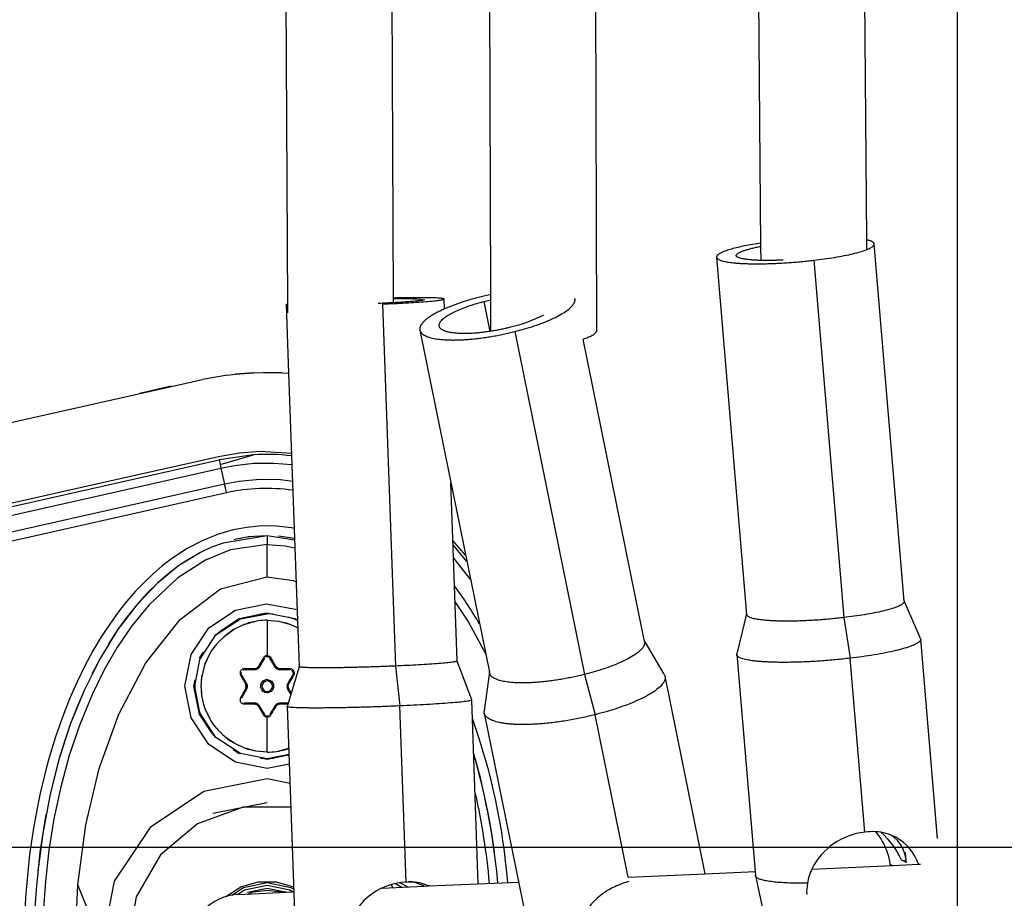
# Model space of a CAD drawing. Units: millimetres. Extents: x -10652 to 14848, y -5850 to 11134.
# Drawn here: x -306 to -157, y 1908 to 2042 of the extents above; entities that cross this region are included whole.
import ezdxf

# ---------------------------------------------------------------- set-up
doc = ezdxf.new("R2010")
doc.units = ezdxf.units.MM
doc.layers.add('DEFAULT', color=7, linetype='Continuous')

msp = doc.modelspace()

# ---------------------------------------------------------------- linework, layer by layer
at = {"layer": 'DEFAULT'}
for p, q in [((-193.89, 2007.33), (-195.68, 2234.91)), ((-164.12, 2231.64), (-164.12, 1920.03)), ((-179.63, 2229.21), (-177.9, 2008.34)), ((-219.49, 2191.88), (-218.84, 1994.61)), ((-234.86, 2000.01), (-235.41, 2169.82)), ((-250.44, 2159.95), (-249.68, 1999.36)), ((-265.68, 1998.41), (-266.43, 2156.2)), ((-177.9, 2008.34), (-177.89, 2006.81)), ((-172.15, 1953.47), (-176.7, 2007.69)), ((-193.88, 2005.19), (-193.89, 2007.33)), ((-200.62, 2005.68), (-196.06, 1951.46)), ((-185.88, 2005.21), (-181.33, 1950.99)), ((-234.86, 2000.01), (-236.52, 1999.62)), ((-234.84, 1994.55), (-234.86, 2000.01)), ((-265.68, 1998.58), (-265.91, 1998.49)), ((-265.91, 1998.49), (-265.54, 1988.08)), ((-265.91, 1998.49), (-265.68, 1998.41)), ((-265.67, 1997.24), (-265.68, 1998.41)), ((-251.28, 1998.57), (-249.32, 1943.65)), ((-249.68, 1999.36), (-249.68, 1998.77)), ((-249.68, 1998.77), (-249.68, 1998.65)), ((-241.87, 1997.85), (-241.93, 1999.34)), ((-235.86, 1998.97), (-234.86, 1999.2)), ((-234.94, 1994.43), (-235.86, 1998.97)), ((-245.63, 1994.62), (-235.09, 1942.73)), ((-234.83, 1994.45), (-234.84, 1994.55)), ((-231.22, 1994.4), (-220.65, 1942.37)), ((-211.54, 1947.37), (-220.86, 1993.24)), ((-274.83, 1987.8), (-273.65, 1987.92)), ((-270.79, 1988.14), (-273.65, 1987.92)), ((-273.65, 1987.92), (-270.79, 1988.14)), ((-270.79, 1988.14), (-269.37, 1988.17)), ((-266.53, 1988.12), (-269.37, 1988.17)), ((-269.37, 1988.17), (-266.53, 1988.12)), ((-266.53, 1988.12), (-265.59, 1988.08)), ((-265.54, 1988.08), (-265.59, 1988.08)), ((-265.54, 1988.08), (-263.95, 1943.57)), ((-318.84, 1978.08), (-278.6, 1987.13)), ((-274.83, 1987.8), (-278.6, 1987.13)), ((-283.33, 1986.1), (-288.16, 1985)), ((-333.25, 1960.76), (-275.8, 1973.68)), ((-275.8, 1973.68), (-275.25, 1971.23)), ((-239.97, 1944.42), (-240.93, 1971.51)), ((-268.78, 1963.41), (-271.66, 1963.23)), ((-268.78, 1963.41), (-268.78, 1962.11)), ((-264.65, 1962.98), (-267.08, 1963.34)), ((-238.69, 1960.45), (-240.62, 1962.72)), ((-277.21, 1961.66), (-278.88, 1960.87)), ((-275.49, 1962.31), (-277.21, 1961.66)), ((-238.5, 1959.49), (-240.6, 1962.06)), ((-280.59, 1959.91), (-282.23, 1958.83)), ((-278.88, 1960.87), (-280.59, 1959.91)), ((-240.53, 1960), (-237.92, 1956.68)), ((-282.23, 1958.83), (-283.89, 1957.55)), ((-283.89, 1957.55), (-285.47, 1956.17)), ((-285.47, 1956.17), (-287.07, 1954.59)), ((-287.07, 1954.59), (-288.57, 1952.93)), ((-288.57, 1952.93), (-290.07, 1951.06)), ((-169.68, 1947.82), (-172.17, 1953.55)), ((-172.17, 1953.55), (-172.15, 1953.47)), ((-290.07, 1951.06), (-291.47, 1949.12)), ((-275.7, 1949.07), (-273.03, 1950.85)), ((-272.83, 1950.82), (-273.94, 1950.25)), ((-273.03, 1950.85), (-268.87, 1951.7)), ((-272.83, 1950.82), (-271.98, 1951.06)), ((-268.87, 1951.7), (-264.6, 1950.88)), ((-268.78, 1950.59), (-267.05, 1950.44)), ((-268.78, 1950.59), (-268.78, 1945.23)), ((-264.73, 1950.82), (-265.64, 1951.08)), ((-264.21, 1950.55), (-264.73, 1950.82)), ((-264.6, 1950.88), (-264.21, 1950.62)), ((-196.06, 1951.55), (-197.55, 1945.48)), ((-196.06, 1951.46), (-196.06, 1951.55)), ((-181.33, 1950.99), (-180.37, 1944.83)), ((-291.47, 1949.12), (-292.85, 1947)), ((-275.21, 1948.25), (-273.78, 1949.25)), ((-272.38, 1949.91), (-271.6, 1950.19)), ((-272.2, 1949.99), (-270.52, 1950.44)), ((-271.79, 1950.1), (-271.6, 1950.19)), ((-267.05, 1950.44), (-265.97, 1950.19)), ((-267.05, 1950.44), (-265.36, 1949.99)), ((-265.62, 1950.06), (-265.97, 1950.19)), ((-265.78, 1950.1), (-265.97, 1950.19)), ((-265.09, 1949.86), (-265.97, 1950.19)), ((-264.4, 1949.54), (-265.09, 1949.86)), ((-264.17, 1949.43), (-264.4, 1949.54)), ((-276.56, 1948.37), (-275.7, 1949.07)), ((-276.34, 1947.14), (-275.56, 1947.9)), ((-274.54, 1948.72), (-274.19, 1949)), ((-211.64, 1947.64), (-211.54, 1947.37)), ((-169.68, 1947.82), (-169.66, 1947.72)), ((-167.12, 1917.48), (-169.66, 1947.72)), ((-276.44, 1947.02), (-276.22, 1947.24)), ((-276.37, 1947.09), (-276.34, 1947.14)), ((-276.34, 1947.14), (-276.22, 1947.24)), ((-208.55, 1942.41), (-211.61, 1947.59)), ((-294.14, 1944.79), (-296.56, 1939.96)), ((-294.13, 1944.81), (-295.4, 1942.41)), ((-279.04, 1944.84), (-278.43, 1945.76)), ((-278.43, 1945.76), (-279.01, 1944.64)), ((-278.18, 1944.01), (-277.44, 1945.59)), ((-268.85, 1945.06), (-269.03, 1945)), ((-268.43, 1944.92), (-268.37, 1944.84)), ((-267.63, 1943.56), (-268.37, 1944.84)), ((-197.56, 1945.38), (-197.55, 1945.48)), ((-197.56, 1945.38), (-194.79, 1912.47)), ((-178.15, 1918.46), (-180.37, 1944.83)), ((-267.63, 1943.56), (-267.41, 1943.31)), ((-267.55, 1943.45), (-267.63, 1943.56)), ((-267.39, 1943.29), (-267.11, 1943.13)), ((-267.09, 1943.12), (-266.76, 1943.06)), ((-263.96, 1943.55), (-265.74, 1937.5)), ((-263.95, 1943.56), (-263.96, 1943.55)), ((-263.95, 1943.57), (-263.95, 1943.56)), ((-249.32, 1943.65), (-248.66, 1937.6)), ((-239.97, 1944.41), (-239.97, 1944.42)), ((-239.97, 1944.41), (-239.97, 1944.42)), ((-237.76, 1938.5), (-239.97, 1944.41)), ((-278.68, 1942.01), (-278.65, 1942.12)), ((-278.68, 1941.76), (-278.68, 1942.01)), ((-272.83, 1942.24), (-272.09, 1940.99)), ((-272.74, 1942.52), (-272.72, 1942.72)), ((-272.74, 1942.51), (-272.73, 1942.43)), ((-272.72, 1942.72), (-272.72, 1942.72)), ((-272.68, 1942.31), (-271.96, 1941.06)), ((-264.85, 1942.73), (-265.07, 1943)), ((-264.85, 1942.72), (-264.84, 1942.7)), ((-235.09, 1942.73), (-235.88, 1936.85)), ((-235.07, 1942.88), (-235.09, 1942.73)), ((-235.09, 1942.73), (-235.06, 1942.59)), ((-235.06, 1942.59), (-235.07, 1942.88)), ((-220.65, 1942.37), (-219.06, 1936.26)), ((-208.55, 1942.41), (-208.43, 1942.09)), ((-202.34, 1912.14), (-208.43, 1942.09)), ((-279.89, 1940.59), (-279.69, 1941.58)), ((-279.04, 1936.34), (-279.89, 1940.59)), ((-272.09, 1940.99), (-271.96, 1941.06)), ((-271.96, 1941.06), (-271.93, 1941)), ((-271.84, 1940.74), (-271.94, 1941)), ((-268.79, 1941.59), (-269.02, 1941.56)), ((-268.78, 1941.59), (-268.78, 1941.39)), ((-267.99, 1941.2), (-268, 1941.22)), ((-265.61, 1941.06), (-265.73, 1940.74)), ((-265.73, 1940.73), (-265.73, 1940.39)), ((-265.73, 1940.39), (-265.63, 1940.13)), ((-296.56, 1939.96), (-297.63, 1937.46)), ((-278.68, 1939.17), (-278.72, 1939.91)), ((-278.68, 1939.17), (-278.68, 1939.43)), ((-278.65, 1939.06), (-278.68, 1939.17)), ((-269.58, 1939.99), (-269.56, 1939.97)), ((-268.78, 1939.59), (-268.78, 1939.79)), ((-268.78, 1939.59), (-268.54, 1939.62)), ((-297.63, 1937.46), (-298.6, 1934.93)), ((-279.24, 1937.35), (-279.01, 1936.54)), ((-277.44, 1935.59), (-278.18, 1937.17)), ((-272.25, 1938.06), (-270.8, 1938.06)), ((-270.8, 1938.06), (-270.74, 1938.06)), ((-267.4, 1937.83), (-267.63, 1937.56)), ((-266.76, 1937.91), (-265.62, 1937.9)), ((-265.74, 1937.49), (-265.74, 1937.49)), ((-265.74, 1937.49), (-264.53, 1903.54)), ((-247.71, 1910.88), (-248.66, 1937.6)), ((-236.76, 1910.61), (-237.76, 1938.49)), ((-277.26, 1933.68), (-279.04, 1936.34)), ((-279.01, 1936.54), (-278.44, 1935.44)), ((-269.14, 1936.21), (-269.2, 1936.28)), ((-268.78, 1930.59), (-268.78, 1935.89)), ((-268.39, 1936.26), (-268.35, 1936.31)), ((-235.87, 1936.52), (-235.88, 1936.85)), ((-235.87, 1936.52), (-229.33, 1904.35)), ((-214.05, 1911.62), (-219.06, 1936.26)), ((-298.6, 1934.93), (-299.53, 1932.22)), ((-276.44, 1934.16), (-276.22, 1933.94)), ((-276.56, 1932.81), (-277.26, 1933.68)), ((-276.34, 1934.04), (-276.37, 1934.09)), ((-276.22, 1933.94), (-276.34, 1934.04)), ((-275.74, 1933.46), (-276.34, 1934.04)), ((-273.78, 1931.93), (-275.21, 1932.93)), ((-299.53, 1932.22), (-300.37, 1929.48)), ((-274.19, 1932.18), (-274.42, 1932.37)), ((-273.98, 1932.07), (-274.19, 1932.18)), ((-274.19, 1932.18), (-273.17, 1931.64)), ((-272.48, 1931.32), (-273.17, 1931.65)), ((-272.48, 1931.32), (-271.6, 1931)), ((-270.52, 1930.74), (-272.2, 1931.19)), ((-273.03, 1930.33), (-273.94, 1930.94)), ((-273.94, 1930.94), (-272.83, 1930.36)), ((-271.6, 1931), (-271.95, 1931.13)), ((-271.6, 1931), (-271.79, 1931.08)), ((-270.52, 1930.74), (-271.6, 1931)), ((-268.78, 1930.59), (-270.52, 1930.74)), ((-268.78, 1929.49), (-269.78, 1929.68)), ((-269.78, 1929.68), (-268.78, 1929.59)), ((-265.48, 1930.14), (-268.78, 1929.49)), ((-268.78, 1929.59), (-267.78, 1929.69)), ((-265.51, 1931.15), (-267.05, 1930.74)), ((-265.97, 1931), (-265.52, 1931.16)), ((-265.97, 1931), (-265.51, 1931.15)), ((-265.97, 1931), (-265.78, 1931.08)), ((-265.58, 1930.12), (-265.48, 1930.15)), ((-237.2, 1929.48), (-237.47, 1930.35)), ((-300.37, 1929.48), (-301.11, 1926.71)), ((-236.45, 1926.71), (-237.2, 1929.48)), ((-301.11, 1926.71), (-301.77, 1923.93)), ((-235.8, 1923.93), (-236.45, 1926.71)), ((-235.22, 1921.1), (-235.8, 1923.93)), ((-277.02, 1921.31), (-268.78, 1922.95)), ((-302.35, 1921.1), (-303.26, 1915.4)), ((-234.72, 1918.26), (-235.22, 1921.1)), ((-164.12, 1920.03), (-164.12, 1918.7)), ((-234.31, 1915.4), (-234.72, 1918.26)), ((-164.12, 1918.7), (-164.12, 1918.53)), ((-164.12, 1918.53), (-164.12, 1895.27)), ((-303.26, 1915.4), (-303.84, 1909.76)), ((-171.85, 1914.1), (-171.95, 1915.34)), ((-186.18, 1912.85), (-173.93, 1913.39)), ((-174.34, 1913.61), (-174.31, 1913.38)), ((-174.34, 1913.61), (-173.93, 1913.39)), ((-173.93, 1913.39), (-169.98, 1913.57)), ((-171.83, 1913.82), (-172.64, 1914.25)), ((-171.83, 1913.82), (-171.84, 1914.01)), ((-169.98, 1913.57), (-169.67, 1913.58)), ((-233.81, 1910.75), (-233.97, 1912.53)), ((-214.05, 1911.62), (-202.34, 1912.14)), ((-202.34, 1912.14), (-194.79, 1912.47)), ((-194.79, 1912.47), (-194.74, 1911.86)), ((-194.74, 1911.82), (-194.74, 1911.86)), ((-194.74, 1911.82), (-191.37, 1896.61)), ((-249.73, 1910.04), (-249.99, 1910.49)), ((-249.33, 1910.67), (-248.34, 1910.1)), ((-248.73, 1910.78), (-247.43, 1910.14)), ((-246.26, 1910.82), (-247.71, 1910.88)), ((-246.32, 1910.83), (-247.34, 1910.96)), ((-245.01, 1910.25), (-244.23, 1910.28)), ((-244.23, 1910.28), (-230.66, 1910.88)), ((-170.47, 1911.56), (-170.45, 1911.54)), ((-303.84, 1909.76), (-304.02, 1906.98)), ((-273.1, 1909), (-264.83, 1909.37)), ((-271.77, 1909.34), (-268.78, 1909.94)), ((-268.78, 1909.94), (-266.24, 1909.43)), ((-266.24, 1909.43), (-265.74, 1909.33)), ((-266.24, 1909.43), (-265.96, 1909.32)), ((-264.83, 1909.37), (-264.74, 1909.37)), ((-251.35, 1909.97), (-245.01, 1910.25))]:
    msp.add_line(p, q, dxfattribs=at)
for points in [[(-265.11, 1975.89), (-269.8, 1976.2), (-273.01, 1975.94), (-276.18, 1975.39), (-279.78, 1974.59), (-285.43, 1973.31), (-291.07, 1972.03), (-296.7, 1970.77), (-302.32, 1969.51), (-307.92, 1968.25)], [(-343.55, 1960.58), (-333.53, 1961.99), (-304.81, 1968.46), (-276.09, 1974.95)], [(-275.93, 1974.22), (-275.8, 1973.68), (-273.75, 1974.08), (-270.79, 1974.41), (-267.76, 1974.45), (-265.05, 1974.24)], [(-264.96, 1971.67), (-266.79, 1971.89), (-269.94, 1971.93), (-273.04, 1971.64), (-275.25, 1971.23), (-303.98, 1964.76), (-332.7, 1958.29), (-334.81, 1958)], [(-332.42, 1957.06), (-303.7, 1963.52), (-274.97, 1969.99), (-275.13, 1970.69), (-275.25, 1971.23)], [(-264.7, 1964.52), (-265.08, 1964.6), (-267.31, 1964.86), (-269.63, 1964.9), (-271.89, 1964.69), (-273.96, 1964.3), (-276.15, 1963.67), (-278.47, 1962.74), (-280.91, 1961.47), (-283.46, 1959.79), (-284.77, 1958.78), (-286.09, 1957.65), (-287.41, 1956.39), (-288.74, 1955), (-290.06, 1953.48), (-291.38, 1951.82), (-292.68, 1950.01), (-293.95, 1948.06), (-295.21, 1945.96), (-296.43, 1943.69), (-297.61, 1941.26), (-298.76, 1938.66), (-299.85, 1935.88), (-300.88, 1932.91), (-301.85, 1929.75), (-302.3, 1928.1), (-302.74, 1926.39), (-303.15, 1924.63), (-303.54, 1922.82), (-303.9, 1920.95), (-304.24, 1919.03), (-304.54, 1917.06), (-304.82, 1915.02), (-305.06, 1912.92), (-305.27, 1910.75), (-305.43, 1908.52), (-305.56, 1906.22)], [(-264.64, 1962.73), (-268.78, 1963.41), (-275.48, 1962.31)], [(-268.78, 1962.11), (-274.35, 1961.27), (-278.15, 1959.72), (-282.33, 1957.03), (-286.71, 1952.93), (-289.32, 1949.76), (-291.59, 1946.43), (-293.57, 1942.98), (-295.31, 1939.44), (-297.22, 1934.8), (-298.81, 1930.08), (-300.1, 1925.3), (-301.13, 1920.48), (-301.89, 1915.73), (-302.43, 1910.97), (-302.75, 1906.19), (-302.86, 1901.41), (-302.3, 1901.41), (-301.16, 1901.41), (-299.59, 1901.41), (-297.92, 1901.41)], [(-268.78, 1957.18), (-268.78, 1958.84), (-268.78, 1960.41), (-268.78, 1961.55), (-268.78, 1962.11), (-266.08, 1961.91), (-264.6, 1961.59)], [(-278.88, 1960.87), (-282.23, 1958.83), (-285.47, 1956.17), (-288.57, 1952.93), (-291.47, 1949.12), (-294.13, 1944.81)], [(-293.49, 1867.42), (-297.92, 1901.41), (-297.53, 1910.44), (-296.28, 1919.57), (-294.25, 1928.09), (-291.27, 1936.37), (-287.21, 1944.12), (-282, 1950.73), (-275.88, 1955.34), (-268.78, 1957.18), (-264.84, 1956.61), (-264.42, 1956.45)], [(-265.43, 1928.76), (-268.78, 1928.09), (-273.57, 1929.04), (-277.62, 1931.75), (-280.33, 1935.81), (-281.28, 1940.59), (-280.33, 1945.38), (-277.62, 1949.43), (-273.57, 1952.14), (-268.88, 1953.09), (-264.26, 1952.21)], [(-240.29, 1953.34), (-238.24, 1950.31), (-235.64, 1945.46)], [(-265.48, 1930.22), (-268.78, 1929.59), (-272.83, 1930.36), (-276.56, 1932.81), (-279.01, 1936.54), (-279.78, 1940.59), (-279.01, 1944.64), (-276.56, 1948.37), (-272.83, 1950.82), (-268.78, 1951.59), (-268.78, 1951.59)], [(-269.22, 1944.81), (-269.35, 1944.58), (-269.48, 1944.36), (-269.6, 1944.15), (-269.72, 1943.95), (-269.83, 1943.75), (-269.94, 1943.56), (-269.97, 1943.5), (-270.01, 1943.45), (-270.05, 1943.4), (-270.1, 1943.35), (-270.15, 1943.31), (-270.2, 1943.27), (-270.25, 1943.23), (-270.3, 1943.2), (-270.36, 1943.17), (-270.42, 1943.14), (-270.48, 1943.12), (-270.54, 1943.1), (-270.61, 1943.08), (-270.67, 1943.07), (-270.74, 1943.06), (-270.8, 1943.06), (-270.98, 1943.06), (-271.16, 1943.06), (-271.34, 1943.06), (-271.52, 1943.06), (-271.7, 1943.06), (-271.88, 1943.06), (-272.07, 1943.06), (-272.25, 1943.06), (-272.31, 1943.06), (-272.38, 1943.04), (-272.44, 1943.02), (-272.45, 1943.02)], [(-269.22, 1944.81), (-269.22, 1944.82), (-269.25, 1944.84), (-269.3, 1944.87), (-269.35, 1944.9), (-269.44, 1944.75), (-269.53, 1944.59), (-269.62, 1944.43), (-269.71, 1944.27), (-269.89, 1943.96), (-270.07, 1943.64)], [(-268.78, 1945.06), (-268.78, 1945.07), (-268.78, 1945.11), (-268.78, 1945.17), (-268.78, 1945.23), (-268.87, 1945.23), (-268.95, 1945.21), (-269.03, 1945.18), (-269.11, 1945.14), (-269.18, 1945.1), (-269.24, 1945.04), (-269.3, 1944.98), (-269.35, 1944.9)], [(-267.5, 1943.64), (-267.68, 1943.96), (-267.86, 1944.27), (-267.95, 1944.43), (-268.04, 1944.59), (-268.13, 1944.75), (-268.22, 1944.9), (-268.27, 1944.87), (-268.31, 1944.84), (-268.34, 1944.82), (-268.35, 1944.81)], [(-272.26, 1943.22), (-272.35, 1943.22), (-272.43, 1943.2), (-272.51, 1943.17), (-272.59, 1943.14), (-272.66, 1943.09), (-272.72, 1943.03), (-272.78, 1942.97), (-272.83, 1942.9), (-272.87, 1942.82), (-272.89, 1942.74), (-272.91, 1942.66), (-272.91, 1942.57), (-272.91, 1942.49), (-272.89, 1942.4), (-272.88, 1942.36), (-272.86, 1942.32), (-272.85, 1942.28), (-272.83, 1942.24), (-272.78, 1942.27), (-272.73, 1942.3), (-272.69, 1942.31), (-272.68, 1942.31)], [(-270.81, 1943.22), (-270.99, 1943.22), (-271.17, 1943.22), (-271.35, 1943.22), (-271.53, 1943.22), (-271.72, 1943.22), (-271.9, 1943.22), (-272.08, 1943.22), (-272.26, 1943.22), (-272.26, 1943.17), (-272.26, 1943.11), (-272.25, 1943.07), (-272.25, 1943.06)], [(-269.94, 1943.56), (-269.95, 1943.57), (-269.98, 1943.58), (-270.02, 1943.61), (-270.07, 1943.64), (-270.1, 1943.59), (-270.13, 1943.55), (-270.17, 1943.5), (-270.2, 1943.46), (-270.24, 1943.42), (-270.29, 1943.39), (-270.33, 1943.36), (-270.38, 1943.33), (-270.43, 1943.3), (-270.48, 1943.28), (-270.53, 1943.26), (-270.59, 1943.24), (-270.64, 1943.23), (-270.69, 1943.22), (-270.75, 1943.22), (-270.81, 1943.22), (-270.81, 1943.16), (-270.8, 1943.11), (-270.8, 1943.07), (-270.8, 1943.06)], [(-266.76, 1943.22), (-266.98, 1943.24), (-267.19, 1943.33), (-267.36, 1943.46), (-267.5, 1943.64), (-267.55, 1943.61), (-267.59, 1943.58), (-267.62, 1943.57), (-267.63, 1943.56)], [(-265.32, 1943.06), (-265.49, 1943.06), (-265.66, 1943.06), (-265.82, 1943.06), (-265.97, 1943.06), (-266.12, 1943.06), (-266.26, 1943.06), (-266.39, 1943.06), (-266.52, 1943.06), (-266.64, 1943.06), (-266.76, 1943.06), (-266.89, 1943.07), (-267.02, 1943.1), (-267.14, 1943.14), (-267.26, 1943.2), (-267.37, 1943.27), (-267.47, 1943.35), (-267.55, 1943.45)], [(-265.31, 1943.22), (-265.49, 1943.22), (-265.67, 1943.22), (-265.85, 1943.22), (-266.03, 1943.22), (-266.21, 1943.22), (-266.4, 1943.22), (-266.58, 1943.22), (-266.76, 1943.22), (-266.76, 1943.16), (-266.76, 1943.11), (-266.76, 1943.07), (-266.76, 1943.06)], [(-264.74, 1942.24), (-264.7, 1942.32), (-264.67, 1942.4), (-264.66, 1942.49), (-264.65, 1942.57), (-264.66, 1942.66), (-264.67, 1942.74), (-264.7, 1942.82), (-264.74, 1942.9), (-264.79, 1942.97), (-264.84, 1943.03), (-264.91, 1943.09), (-264.98, 1943.14), (-265.06, 1943.17), (-265.14, 1943.2), (-265.22, 1943.22), (-265.31, 1943.22), (-265.31, 1943.17), (-265.31, 1943.11), (-265.31, 1943.07), (-265.32, 1943.06)], [(-265.61, 1941.07), (-265.5, 1941.25), (-265.38, 1941.45), (-265.27, 1941.65), (-265.15, 1941.86), (-265.02, 1942.08), (-264.89, 1942.31), (-264.86, 1942.36), (-264.83, 1942.44), (-264.82, 1942.51), (-264.82, 1942.59), (-264.83, 1942.66), (-264.84, 1942.7)], [(-265.47, 1940.99), (-265.29, 1941.3), (-265.11, 1941.62), (-265.01, 1941.77), (-264.92, 1941.93), (-264.83, 1942.09), (-264.74, 1942.24), (-264.79, 1942.27), (-264.84, 1942.3), (-264.87, 1942.31), (-264.89, 1942.31)], [(-271.96, 1940.06), (-271.97, 1940.07), (-272, 1940.08), (-272.04, 1940.11), (-272.09, 1940.14), (-272.28, 1939.82), (-272.46, 1939.51), (-272.55, 1939.35), (-272.64, 1939.19), (-272.73, 1939.04), (-272.83, 1938.88), (-272.78, 1938.85), (-272.73, 1938.83), (-272.69, 1938.81), (-272.68, 1938.81)], [(-271.93, 1941), (-271.9, 1940.94), (-271.88, 1940.88), (-271.86, 1940.82), (-271.84, 1940.75), (-271.83, 1940.69), (-271.83, 1940.63), (-271.82, 1940.56), (-271.83, 1940.5), (-271.83, 1940.43), (-271.84, 1940.37), (-271.86, 1940.31), (-271.88, 1940.24), (-271.9, 1940.18), (-271.93, 1940.12), (-271.96, 1940.06), (-272.07, 1939.87), (-272.18, 1939.68), (-272.3, 1939.47), (-272.42, 1939.26), (-272.55, 1939.04), (-272.68, 1938.81), (-272.68, 1938.81)], [(-265.2, 1939.35), (-265.27, 1939.47), (-265.39, 1939.68), (-265.5, 1939.87), (-265.61, 1940.06), (-265.64, 1940.12), (-265.67, 1940.18), (-265.69, 1940.24), (-265.71, 1940.3), (-265.72, 1940.37), (-265.73, 1940.43), (-265.74, 1940.5), (-265.74, 1940.56), (-265.74, 1940.63), (-265.73, 1940.69), (-265.72, 1940.75), (-265.71, 1940.82), (-265.69, 1940.88), (-265.67, 1940.94), (-265.64, 1941), (-265.61, 1941.06)], [(-265.48, 1940.14), (-265.5, 1940.18), (-265.52, 1940.23), (-265.54, 1940.28), (-265.56, 1940.33), (-265.57, 1940.39), (-265.58, 1940.45), (-265.59, 1940.51), (-265.59, 1940.58), (-265.58, 1940.65), (-265.58, 1940.72), (-265.56, 1940.77), (-265.54, 1940.83), (-265.53, 1940.88), (-265.5, 1940.93), (-265.47, 1940.99), (-265.52, 1941.01), (-265.57, 1941.04), (-265.6, 1941.06), (-265.61, 1941.06)], [(-265.13, 1939.56), (-265.29, 1939.82), (-265.47, 1940.14), (-265.52, 1940.11), (-265.57, 1940.08), (-265.6, 1940.07), (-265.61, 1940.06)], [(-296.56, 1939.96), (-298.6, 1934.93), (-300.37, 1929.48), (-301.77, 1923.93), (-302.84, 1918.26), (-303.59, 1912.54)], [(-272.83, 1938.88), (-272.86, 1938.8), (-272.89, 1938.72), (-272.91, 1938.64), (-272.91, 1938.55), (-272.91, 1938.47), (-272.89, 1938.38), (-272.87, 1938.3), (-272.83, 1938.23), (-272.78, 1938.15), (-272.72, 1938.09), (-272.66, 1938.03), (-272.59, 1937.99), (-272.51, 1937.95), (-272.43, 1937.92), (-272.35, 1937.91), (-272.26, 1937.9), (-272.26, 1937.96), (-272.26, 1938.01), (-272.25, 1938.05), (-272.25, 1938.06)], [(-272.26, 1937.9), (-272.08, 1937.9), (-271.9, 1937.9), (-271.72, 1937.9), (-271.53, 1937.91), (-271.17, 1937.91), (-270.81, 1937.91), (-270.81, 1937.96), (-270.81, 1938.02), (-270.8, 1938.05)], [(-270.81, 1937.91), (-270.75, 1937.91), (-270.69, 1937.9), (-270.64, 1937.89), (-270.59, 1937.88), (-270.53, 1937.86), (-270.48, 1937.84), (-270.43, 1937.82), (-270.38, 1937.8), (-270.33, 1937.77), (-270.29, 1937.73), (-270.24, 1937.7), (-270.2, 1937.66), (-270.17, 1937.62), (-270.13, 1937.58), (-270.1, 1937.53), (-270.07, 1937.48), (-270.02, 1937.51), (-269.98, 1937.54), (-269.95, 1937.56), (-269.94, 1937.56)], [(-270.74, 1938.06), (-270.67, 1938.05), (-270.61, 1938.04), (-270.54, 1938.03), (-270.48, 1938.01), (-270.42, 1937.99), (-270.36, 1937.96), (-270.3, 1937.93), (-270.25, 1937.89), (-270.2, 1937.86), (-270.15, 1937.82), (-270.1, 1937.77), (-270.05, 1937.72), (-270.01, 1937.67), (-269.97, 1937.62), (-269.94, 1937.56), (-269.83, 1937.37), (-269.72, 1937.18), (-269.6, 1936.97), (-269.48, 1936.76), (-269.35, 1936.54), (-269.22, 1936.31), (-269.2, 1936.28)], [(-270.07, 1937.48), (-269.89, 1937.17), (-269.71, 1936.85), (-269.62, 1936.69), (-269.53, 1936.53), (-269.44, 1936.38), (-269.35, 1936.22), (-269.3, 1936.25), (-269.25, 1936.28), (-269.22, 1936.3), (-269.22, 1936.31)], [(-268.35, 1936.31), (-268.35, 1936.31), (-268.22, 1936.54), (-268.09, 1936.76), (-267.97, 1936.97), (-267.85, 1937.18), (-267.74, 1937.37), (-267.63, 1937.56), (-267.59, 1937.62), (-267.56, 1937.67), (-267.51, 1937.72), (-267.47, 1937.77), (-267.42, 1937.81), (-267.37, 1937.85), (-267.32, 1937.89), (-267.26, 1937.93), (-267.2, 1937.96), (-267.14, 1937.99), (-267.08, 1938.01), (-267.02, 1938.03), (-266.96, 1938.04), (-266.89, 1938.05), (-266.83, 1938.06), (-266.76, 1938.06), (-266.59, 1938.06), (-266.42, 1938.06), (-266.26, 1938.06), (-266.11, 1938.06), (-265.96, 1938.06), (-265.82, 1938.06), (-265.69, 1938.06), (-265.57, 1938.06)], [(-268.35, 1936.31), (-268.34, 1936.3), (-268.31, 1936.28), (-268.27, 1936.25), (-268.22, 1936.22), (-268.13, 1936.38), (-268.04, 1936.53), (-267.95, 1936.69), (-267.86, 1936.85), (-267.68, 1937.17), (-267.5, 1937.48), (-267.55, 1937.51), (-267.59, 1937.54), (-267.62, 1937.56), (-267.63, 1937.56)], [(-267.49, 1937.49), (-267.46, 1937.53), (-267.43, 1937.58), (-267.4, 1937.62), (-267.36, 1937.66), (-267.31, 1937.71), (-267.26, 1937.75), (-267.21, 1937.78), (-267.16, 1937.81), (-267.1, 1937.84), (-267.04, 1937.86), (-266.99, 1937.88), (-266.93, 1937.89), (-266.88, 1937.9), (-266.82, 1937.91), (-266.76, 1937.91), (-266.76, 1937.97), (-266.76, 1938.02), (-266.76, 1938.05)], [(-268.78, 1936.06), (-268.78, 1936.05), (-268.78, 1936.01), (-268.78, 1935.95), (-268.78, 1935.89), (-268.87, 1935.9), (-268.95, 1935.91), (-269.03, 1935.94), (-269.11, 1935.98), (-269.18, 1936.03), (-269.24, 1936.08), (-269.3, 1936.15), (-269.35, 1936.22)], [(-265.32, 1925.83), (-268.78, 1926.52), (-278.39, 1924.61), (-286.54, 1919.17), (-291.98, 1911.02), (-293.89, 1901.41), (-297.53, 1910.44)], [(-265.19, 1922.22), (-272.45, 1922.22), (-279.35, 1919.71), (-284.97, 1915), (-288.64, 1908.64), (-289.92, 1901.41), (-290.32, 1901.41), (-291.23, 1901.41), (-292.51, 1901.41), (-293.89, 1901.41)], [(-275.1, 1908.65), (-275.08, 1908.68), (-272.78, 1910.16), (-270.15, 1910.93), (-267.41, 1910.93), (-264.79, 1910.16), (-264.76, 1910.14)], [(-274.15, 1908.88), (-272.37, 1910.07), (-268.78, 1910.79), (-265.2, 1910.07), (-264.75, 1909.77)], [(-273.3, 1908.99), (-272.22, 1909.71), (-268.78, 1910.41), (-265.35, 1909.71), (-264.83, 1909.37)], [(-271.68, 1909.06), (-270.92, 1909.38), (-268.78, 1909.66), (-266.65, 1909.38), (-266.45, 1909.3)]]:
    msp.add_lwpolyline(points, dxfattribs=at)
for points in [[(-276.09, 1974.95), (-275.93, 1974.22), (-270.87, 1975.7)], [(-1214.1, 1916.16), (169.66, 1916.16), (169.66, 520.37), (-1214.1, 520.37)]]:
    msp.add_lwpolyline(points, close=True, dxfattribs=at)
at = {"layer": 'DEFAULT', "extrusion": (0, 0, -1)}
msp.add_circle((268.78, 1940.59), 0.8, dxfattribs=at)
for centre, radius, start, end in [((247.94, 1974.93), 24.49, 85.9242, 97.079), ((237.05, 2017.07), 22.62, 243.2074, 256.812), ((268.89, 1941.6), 29.04, 77.906, 97.8772), ((267.91, 1939.79), 11.15, 46.6605, 55.74), ((268.78, 1944.58), 0.65, 89.931, 150.3231), ((268.77, 1940.59), 10.01, 350.0091, 9.9909), ((268.81, 1940.59), 9.97, 351.7952, 8.2048), ((268.78, 1940.59), 1, 348.9026, 75.7495), ((268.77, 1940.59), 1, 270.4763, 345.4054), ((268.79, 1940.59), 0.999, 90.5421, 168.6883), ((268.79, 1940.59), 1, 168.8034, 255.5672), ((268.59, 1940.68), 10.21, 320.3298, 351.4976), ((338.93, 1901.43), 104.23, 167.3108, 174.9047), ((183.46, 1912.53), 9.16, 139.2913, 161.9396), ((184.49, 1908.79), 13.05, 132.4865, 155.2456), ((182.68, 1912.57), 8.41, 160.5545, 172.9071), ((172.68, 1913.19), 1.06, 92.3585, 143.6038)]:
    msp.add_arc(centre, radius, start, end, dxfattribs=at)
at = {"layer": 'DEFAULT'}
for centre, radius, start, end in [((-228.33, 1966.05), 34.55, 103.7054, 113.0695), ((-268.88, 1942.85), 32.91, 83.3954, 93.4716), ((-268.65, 1941.12), 22.29, 96.2464, 103.5048), ((-288.58, 1920.08), 60, 29.9069, 36.5556), ((-268.78, 1940.62), 9.97, 90.002, 106.4084), ((-268.83, 1945.6), 5.99, 81.0109, 100.0626), ((-266.35, 1935.25), 15.84, 109.379, 119.6879), ((-268.59, 1940.51), 10.21, 140.3298, 171.4976), ((-268.79, 1944.55), 0.509, 45.451, 96.8934), ((-270.87, 1944.17), 1.12, 273.3161, 326.7478), ((-274.36, 1940.59), 5.42, 169.5238, 190.4588), ((-272.82, 1940.56), 0.846, 329.7875, 29.9484), ((-272.83, 1940.56), 1, 330.0439, 9.9389), ((-270.85, 1936.97), 1.08, 32.9202, 84.3524), ((-268.78, 1936.56), 0.496, 224.8076, 300.4906), ((-268.79, 1936.55), 0.657, 270.3974, 330.1524), ((-328.71, 1903.11), 96.71, 4.5658, 19.6954), ((-268.69, 1940.42), 9.91, 224.6121, 236.2639), ((-268.78, 1940.56), 9.97, 269.9948, 286.4155), ((-338.08, 1901.29), 104.72, 6.1626, 16.0803), ((-176.99, 1908.24), 10.28, 96.4755, 153.3449), ((-177.08, 1909.59), 8.93, 86.3552, 96.8816), ((-176.92, 1910.91), 7.61, 62.3746, 86.9255), ((-177.05, 1913.67), 5.22, 3.8009, 55.407), ((-176.85, 1911.28), 7.24, 18.4454, 61.4907), ((-179.33, 1909.59), 7.58, 154.5397, 171.6954), ((-247.23, 1901.12), 9.77, 92.7967, 166.8049), ((-248.2, 1903.99), 7.03, 62.9762, 82.9479), ((-247.25, 1903.04), 7.84, 67.3645, 82.7437), ((-179.73, 1909.31), 7.23, 169.0306, 182.4822), ((-272.7, 1901.07), 7.95, 92.8732, 180.4038)]:
    msp.add_arc(centre, radius, start, end, dxfattribs=at)
for points, weights in [([(-193.9, 2007.83), (-200.71, 2006.79), (-200.62, 2005.68)], [0.93845025575, 0.818218596204, 1]), ([(-185.88, 2005.21), (-176.59, 2006.3), (-176.7, 2007.69)], [1, 0.78117185793, 1]), ([(-176.7, 2007.69), (-176.74, 2008.08), (-177.9, 2008.34)], [1, 0.951583775464, 0.950618681201]), ([(-197.63, 2005.93), (-197.69, 2006.61), (-193.89, 2007.33)], [1, 0.845643149758, 0.909046565552]), ([(-244.93, 1999.23), (-244.92, 1998.97), (-251.94, 1998.66)], [1, 0.780771477306, 1]), ([(-251.28, 1998.57), (-241.91, 1998.98), (-241.93, 1999.34)], [1, 0.780771477306, 1]), ([(-242.69, 1995.22), (-243.08, 1997.15), (-235.86, 1998.97)], [1, 0.765837076934, 1]), ([(-231.22, 1994.4), (-221.59, 1996.82), (-222.11, 1999.4)], [1, 0.765837076934, 1]), ([(-241.87, 1997.84), (-245.92, 1996.06), (-245.63, 1994.62)], [0.88997101174, 0.854183300897, 1]), ([(-218.84, 1994.6), (-218.84, 1993.83), (-220.86, 1993.24)], [1, 0.864010967597, 0.854300153644]), ([(-172.15, 1953.47), (-172.03, 1952.08), (-181.33, 1950.99)], [1, 0.78117185793, 1]), ([(-169.66, 1947.72), (-169.52, 1946.1), (-180.37, 1944.83)], [1, 0.78117185793, 1]), ([(-211.54, 1947.37), (-211.02, 1944.79), (-220.65, 1942.37)], [1, 0.765837076934, 1]), ([(-239.97, 1944.41), (-239.96, 1944.06), (-249.32, 1943.65)], [1, 0.780771477306, 1]), ([(-208.43, 1942.09), (-207.82, 1939.09), (-219.06, 1936.26)], [1, 0.765837076934, 1]), ([(-237.76, 1938.49), (-237.74, 1938.08), (-248.66, 1937.6)], [1, 0.780771477306, 1]), ([(-186.83, 1910.69), (-194.47, 1910.6), (-194.74, 1911.82)], [1, 0.854828431467, 1])]:
    msp.add_rational_spline(points, weights, degree=2, dxfattribs=at)
for points, weights, knots in [([(-190.53, 2005.25), (-192.55, 2005.15), (-194.17, 2005.2), (-197.58, 2005.31), (-197.63, 2005.93)], [0.950601770971, 0.950232585474, 1, 0.901198104878, 1], [4.004505, 4.004505, 4.004505, 8.068866, 8.068866, 16.137732, 16.137732, 16.137732]), ([(-200.62, 2005.68), (-200.55, 2004.85), (-196.01, 2004.7), (-191.48, 2004.56), (-185.88, 2005.21)], [1, 0.901198104878, 1, 0.901198104878, 1], [16.182136, 16.182136, 16.182136, 26.940624, 26.940624, 37.699112, 37.699112, 37.699112]), ([(-241.93, 1999.34), (-241.94, 1999.55), (-246.44, 1999.53), (-247.92, 1999.52), (-249.69, 1999.48)], [1, 0.901336977301, 1, 0.9653330513, 0.955027759061], [-21.50159, -21.50159, -21.50159, -10.750795, -10.750795, -6.973318, -6.973318, -6.973318]), ([(-245.63, 1994.62), (-245.34, 1993.19), (-240.96, 1993.12), (-236.57, 1993.05), (-231.22, 1994.4)], [1, 0.906375931432, 1, 0.906375931432, 1], [16.762902, 16.762902, 16.762902, 27.231007, 27.231007, 37.699112, 37.699112, 37.699112]), ([(-231.89, 1995.05), (-235.9, 1994.04), (-239.19, 1994.09), (-242.47, 1994.14), (-242.69, 1995.22)], [1, 0.906375931432, 1, 0.906375931432, 1], [0, 0, 0, 7.851079, 7.851079, 15.702158, 15.702158, 15.702158]), ([(-181.33, 1950.99), (-186.92, 1950.33), (-191.46, 1950.48), (-195.99, 1950.62), (-196.06, 1951.46)], [1, 0.901198104878, 1, 0.901198104878, 1], [0, 0, 0, 10.758488, 10.758488, 21.516976, 21.516976, 21.516976]), ([(-180.37, 1944.83), (-186.89, 1944.06), (-192.18, 1944.23), (-197.48, 1944.4), (-197.56, 1945.38)], [1, 0.901198104878, 1, 0.901198104878, 1], [0, 0, 0, 12.551569, 12.551569, 25.103138, 25.103138, 25.103138]), ([(-249.32, 1943.65), (-254.94, 1943.4), (-259.44, 1943.37), (-263.95, 1943.34), (-263.95, 1943.56)], [1, 0.901336977301, 1, 0.901336977301, 1], [0, 0, 0, 10.750795, 10.750795, 21.50159, 21.50159, 21.50159]), ([(-220.65, 1942.37), (-226, 1941.03), (-230.38, 1941.09), (-234.77, 1941.16), (-235.06, 1942.59)], [1, 0.906375931432, 1, 0.906375931432, 1], [0, 0, 0, 10.468105, 10.468105, 20.93621, 20.93621, 20.93621]), ([(-248.66, 1937.6), (-255.22, 1937.31), (-260.47, 1937.28), (-265.73, 1937.25), (-265.74, 1937.49)], [1, 0.901336977301, 1, 0.901336977301, 1], [0, 0, 0, 12.542594, 12.542594, 25.085189, 25.085189, 25.085189]), ([(-219.06, 1936.26), (-225.29, 1934.69), (-230.41, 1934.77), (-235.53, 1934.85), (-235.87, 1936.52)], [1, 0.906375931432, 1, 0.906375931432, 1], [0, 0, 0, 12.212789, 12.212789, 24.425578, 24.425578, 24.425578])]:
    msp.add_rational_spline(points, weights, degree=2, knots=knots, dxfattribs=at)
msp.add_open_spline([(-213.91, 1910.95), (-214.56, 1910.79), (-215.08, 1910.6), (-215.92, 1910.25), (-216.25, 1910.09), (-217.13, 1909.62), (-217.57, 1909.33), (-218.73, 1908.47), (-219.29, 1907.91), (-220.26, 1906.75), (-220.66, 1906.14), (-221.14, 1905.08), (-221.29, 1904.71), (-221.53, 1903.83), (-221.63, 1903.38), (-221.65, 1902.66)], degree=3, knots=[0, 0, 0, 0, 0.062662, 0.062662, 0.125325, 0.125325, 0.250323, 0.250323, 0.50013, 0.50013, 0.749862, 0.749862, 0.874786, 0.874786, 1, 1, 1, 1], dxfattribs=at)

doc.saveas('drawing.dxf')
